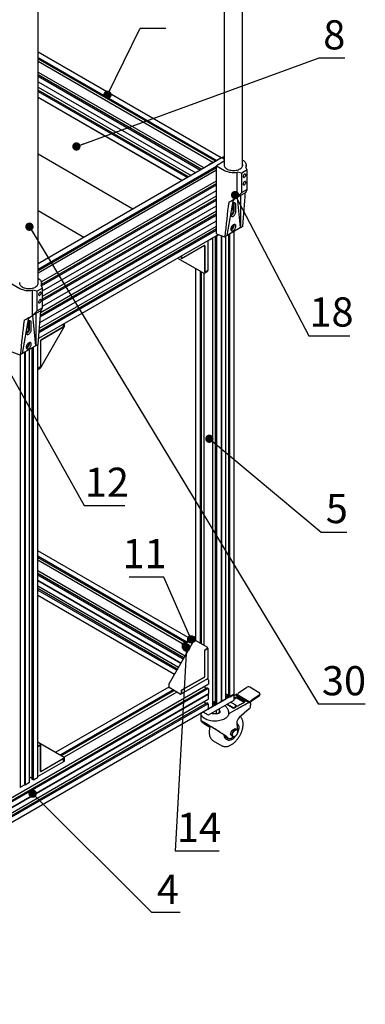
# Paper-space layout 'Лист2' of a CAD drawing. Units: millimetres. Extents: x 144 to 7561, y -14 to 5256.
# Drawn here: x 2545 to 3292, y 1957 to 4084 of the extents above; entities that cross this region are included whole.
import ezdxf

# ---------------------------------------------------------------- set-up
doc = ezdxf.new("R2010")
doc.units = ezdxf.units.MM
doc.styles.add('SLDTEXTSTYLE1', font='TXT', dxfattribs={"width": 0.7})
doc.dimstyles.new('SLDDIMSTYLE3', dxfattribs={"dimtxt": 0.18, "dimasz": 18, "dimexe": 0, "dimexo": 0.0625, "dimgap": 0, "dimtad": 0, "dimtih": 1, "dimtoh": 1, "dimdec": 0, "dimrnd": 1e-09, "dimzin": 0, "dimdsep": 46, "dimtxsty": 'Standard', "dimblk1": 'DOT', "dimblk2": 'DOT', "dimsah": 1, "dimcen": 0.09, "dimadec": 0, "dimazin": 0, "dimtfac": 18, "dimtdec": 0, "dimtofl": 0, "dimtmove": 0, "dimatfit": 3, "dimldrblk": 'DOT', "dimfxl": 1, "dimfrac": 2, "dimtolj": 1, "dimtzin": 0, "dimarcsym": 0})

# ---------------------------------------------------------------- blocks, each defined once
blk = doc.blocks.new('_Dot')
at = {"color": 0, "linetype": 'ByBlock', "lineweight": -2}
blk.add_line((-0.5, 0), (-1, 0), dxfattribs=at)
at = {"color": 0, "linetype": 'ByBlock', "const_width": 0.5}
blk.add_lwpolyline([(-0.25, 0, 1), (0.25, 0, 1)], format="xyb", close=True, dxfattribs=at)

psp = doc.layouts.new('Лист2')

# ---------------------------------------------------------------- linework, layer by layer
at = {"color": 7, "linetype": 'Continuous', "lineweight": 25, "ltscale": 18}
for p, q in [((2987.4, 4548), (2987.4, 3768.4)), ((3027, 3768.4), (3027, 4548.8)), ((2585.1, 3513.3), (2585.1, 4293.7)), ((2980.8, 3785.7), (2585.1, 4014.2)), ((2585.1, 4003), (2971.3, 3780)), ((2585.1, 3999.9), (2968.8, 3778.4)), ((2962.7, 3775.7), (2585.1, 3993.7)), ((2585.1, 3971.2), (2944, 3764)), ((2938.6, 3760.9), (2585.1, 3965)), ((2585.1, 3962), (2936, 3759.4)), ((2585.1, 3950), (2925.6, 3753.4)), ((2585.1, 3938.6), (2915.7, 3747.7)), ((2910.3, 3744.6), (2585.1, 3932.4)), ((2585.1, 3929.3), (2907.7, 3743.1)), ((2585.1, 3917.3), (2897.3, 3737.1)), ((2896.1, 3736.4), (2585.1, 3916)), ((2790.1, 3675.2), (2585.1, 3793.5)), ((2981.6, 3785.7), (2585.1, 3556.8)), ((2585.1, 3545.6), (2970.6, 3768.2)), ((2962.6, 3775.7), (2954.3, 3771)), ((2963.4, 3775.3), (2962.7, 3775.7)), ((2962.7, 3775.6), (2962.7, 3775)), ((2962.7, 3775), (2963.2, 3775.3)), ((2987.4, 3778.5), (2970.6, 3768.8)), ((2970.6, 3768.8), (2987.7, 3758.8)), ((2970.6, 3621.8), (2970.6, 3768.8)), ((2971.3, 3780), (2970.8, 3779.7)), ((2971.3, 3780.6), (2971.3, 3780)), ((2971.5, 3780.9), (2979.8, 3785.6)), ((2984, 3787.4), (2981.5, 3785.9)), ((2982.2, 3785.9), (2987.4, 3782.9)), ((2987.4, 3782.9), (2982.6, 3785.6)), ((2987.4, 3786.2), (2985.5, 3787.4)), ((3034.7, 3763.5), (3034.7, 3770.1)), ((2585.1, 3542.6), (2970.6, 3765.2)), ((2970.6, 3758.9), (2585.1, 3536.4)), ((3025.4, 3753), (3014.9, 3754.8)), ((3014.9, 3700.1), (3014.9, 3754.8)), ((3036.7, 3759.6), (3025.4, 3753)), ((3025.4, 3710.6), (3025.4, 3753)), ((3036.7, 3759.6), (3033.6, 3765.6)), ((3036.7, 3717.1), (3036.7, 3759.6)), ((2592.2, 3518), (2970.6, 3736.4)), ((2970.6, 3730.2), (2592.8, 3512.1)), ((2592.8, 3509.1), (2970.6, 3727.2)), ((2594.7, 3498.2), (2970.6, 3715.2)), ((2594.7, 3486.8), (2970.6, 3703.8)), ((3033.6, 3710.9), (3014.9, 3700.1)), ((3025.4, 3710.6), (3014.9, 3700.1)), ((3022.2, 3704.4), (3022.5, 3634.6)), ((3036.7, 3717.1), (3025.4, 3710.6)), ((3033.6, 3710.9), (3036.7, 3717.1)), ((3034.7, 3711.7), (3034.7, 3713.1)), ((2970.6, 3697.6), (2594.7, 3480.6)), ((2594.7, 3477.6), (2970.6, 3694.6)), ((2594.7, 3465.6), (2970.6, 3682.5)), ((2993.6, 3617.9), (3007.2, 3695.8)), ((3006.3, 3670), (3006.3, 3685.5)), ((3008.8, 3671.5), (3008.8, 3687)), ((3012.4, 3669.4), (3012.4, 3684.9)), ((3014.9, 3700.1), (3021.4, 3635)), ((2684, 3614), (2585.1, 3671.1)), ((2590, 3442.2), (2970.6, 3661.9)), ((2970.6, 3664.9), (2590.2, 3445.3)), ((2590.5, 3451.7), (2970.6, 3671.1)), ((2589.2, 3429.7), (2970.6, 3649.9)), ((2586.7, 3396.4), (2974.5, 3620.3)), ((2587.6, 3408.2), (2970.6, 3629.2)), ((2970.6, 3632.2), (2587.9, 3411.3)), ((2588.3, 3417.8), (2970.6, 3638.5)), ((2970.1, 3617.6), (2970.6, 3617.9)), ((2970.6, 3621.8), (2987.7, 3615.4)), ((2970.6, 3617.9), (2971.1, 3617.6)), ((2970.6, 3617.9), (2970.6, 2605.4)), ((2971.5, 3617.6), (2975.5, 3619.9)), ((2981, 3617.9), (2981, 2610.6)), ((2981, 2610.7), (2981, 3617.9)), ((2981.3, 3617.7), (2981.3, 2610.8)), ((2993.6, 3617.9), (2988.6, 3615.1)), ((2993.8, 3619.1), (3021.4, 3635)), ((2996.2, 3620.5), (2996.2, 2622.5)), ((2998.9, 3622.1), (2998.9, 2621.7)), ((3008.6, 2627), (3008.6, 3627.7)), ((3022.5, 3634.6), (3021.4, 3635)), ((3027.5, 3637.5), (3022.5, 3634.6)), ((2944.4, 3596.2), (2895, 3567.7)), ((2944.3, 3596.1), (2895, 3567.7)), ((2944.8, 3596.2), (2944.6, 3596.3)), ((2951.5, 3606.8), (2951.4, 3606.9)), ((2951.5, 3606.8), (2951.5, 3542.5)), ((2954.3, 3607.7), (2962.6, 3612.4)), ((2962, 3612.9), (2962.5, 3613.2)), ((2962.6, 3612.6), (2962, 3612.9)), ((2962.6, 3612.6), (2962.6, 3613.3)), ((2962.6, 2600), (2962.6, 3612.5)), ((2967.9, 3616.5), (2967.9, 2606.2)), ((2990.9, 2616.3), (2990.9, 3616.4)), ((2945, 3538.8), (2945, 3595.7)), ((2945.1, 3595.8), (2945.1, 3538.8)), ((2886.2, 3569.3), (2919.2, 3550.2)), ((2895, 3567.7), (2895, 3574.4)), ((2895, 3574.4), (2895, 3567.7)), ((2919.2, 3550.2), (2943.3, 3536.4)), ((2925.4, 3546.6), (2925.4, 2742)), ((2935.2, 3541), (2935.2, 2737.4)), ((2937.8, 2735.9), (2937.8, 3539.5)), ((2943.1, 3536.4), (2943.1, 2732.8)), ((2944.3, 3536.4), (2951.2, 3540.4)), ((2945, 3538.8), (2951.4, 3542.5)), ((2945.1, 3538.8), (2945, 3538.9)), ((2951.5, 3542.5), (2945.1, 3538.8)), ((2951.4, 3542.5), (2951.4, 3540.8)), ((2528.6, 3513.6), (2545.8, 3503.7)), ((2592.8, 3508.4), (2592.8, 3514.9)), ((2583.4, 3497.9), (2572.9, 3499.7)), ((2572.9, 3445), (2572.9, 3499.7)), ((2594.7, 3504.4), (2583.4, 3497.9)), ((2583.4, 3455.5), (2583.4, 3497.9)), ((2594.7, 3504.4), (2591.7, 3510.5)), ((2594.7, 3462), (2594.7, 3504.4)), ((2591.7, 3455.8), (2572.9, 3445)), ((2583.4, 3455.5), (2572.9, 3445)), ((2580.3, 3449.2), (2580.6, 3379.5)), ((2594.7, 3462), (2583.4, 3455.5)), ((2591.7, 3455.8), (2594.7, 3462)), ((2592.8, 3456.5), (2592.8, 3458)), ((2551.6, 3362.8), (2565.3, 3440.7)), ((2564.4, 3414.9), (2564.4, 3430.4)), ((2566.9, 3416.3), (2566.9, 3431.8)), ((2570.4, 3414.3), (2570.4, 3429.8)), ((2572.9, 3445), (2579.4, 3379.9)), ((2640.2, 3427.3), (2640.2, 3420.6)), ((2640.2, 3420.5), (2640.2, 3427.3)), ((2641.9, 3421.1), (2641.9, 3428.3)), ((2590.8, 3392.1), (2640.2, 3420.6)), ((2590.9, 3332.5), (2641.8, 3420.6)), ((2640.2, 3420.5), (2590.9, 3392.1)), ((2640.2, 3420.5), (2640.1, 3420.6)), ((2590.1, 3390.9), (2590.1, 3333.9)), ((2590.2, 3390.9), (2590.2, 3333.9)), ((2528.6, 3366.6), (2545.8, 3360.2)), ((2551.6, 3362.8), (2546.7, 3359.9)), ((2551.8, 3364), (2579.4, 3379.9)), ((2556.7, 3366.8), (2556.7, 2431)), ((2556.8, 2431.1), (2556.8, 3366.8)), ((2557.1, 3367), (2557.1, 2431.2)), ((2566.7, 2436.7), (2566.7, 3372.5)), ((2572, 3375.6), (2572, 2442.9)), ((2574.6, 3377.1), (2574.6, 2442.1)), ((2580.6, 3379.5), (2579.4, 3379.9)), ((2585.5, 3382.4), (2580.6, 3379.5)), ((2584.4, 2447.4), (2584.4, 3381.7)), ((2546.4, 3360), (2546.4, 2425.8)), ((2590.1, 3333.9), (2584.4, 3330.6)), ((2584.4, 3330.6), (2590.2, 3333.9)), ((2584.4, 3328.6), (2590.6, 3332.2)), ((2590.2, 3333.9), (2590.1, 3334)), ((2914.5, 2746.2), (2584.4, 2936.7)), ((2584.4, 2925.5), (2904.8, 2740.6)), ((2584.4, 2922.4), (2902.1, 2739)), ((2896.8, 2735.9), (2584.4, 2916.3)), ((2584.4, 2893.8), (2902.7, 2710)), ((2900.1, 2705.5), (2584.4, 2887.7)), ((2584.4, 2884.6), (2898.7, 2703.1)), ((2584.4, 2872.6), (2893.5, 2694.1)), ((2893.5, 2694.1), (2584.4, 2872.6)), ((2584.4, 2872.2), (2893.3, 2693.8)), ((2584.4, 2861.1), (2888.6, 2685.5)), ((2885.9, 2680.9), (2584.4, 2855)), ((2584.4, 2851.9), (2884.6, 2678.6)), ((2584.4, 2840.7), (2879.7, 2670.2)), ((2896.7, 2735.9), (2925.4, 2752.5)), ((2925.4, 2749), (2897.9, 2733)), ((2897.9, 2733.1), (2925.4, 2749)), ((2921.6, 2746.8), (2897.9, 2733.1)), ((2921.6, 2746.8), (2925.4, 2749)), ((2921.6, 2746.8), (2921.6, 2746.8)), ((2918.8, 2738), (2868, 2650)), ((2896.2, 2735), (2896.2, 2727)), ((2896.5, 2726.6), (2897.9, 2725.8)), ((2897.9, 2725.8), (2897.9, 2733.1)), ((2897.9, 2733), (2897.9, 2725.7)), ((2897.9, 2725.7), (2908.3, 2719.7)), ((2926.2, 2742.4), (2919.2, 2738.4)), ((2950.7, 2728.5), (2926.7, 2742.3)), ((2951.4, 2725.6), (2945, 2721.9)), ((2945.1, 2722), (2951.5, 2725.6)), ((2951.4, 2727.2), (2951.4, 2725.6)), ((2951.4, 2725.7), (2951.5, 2725.6)), ((2951.5, 2725.6), (2951.5, 2661.3)), ((2945, 2665), (2945, 2721.9)), ((2945.1, 2665), (2945.1, 2722)), ((2895, 2635.3), (2944.3, 2663.8)), ((2944.4, 2663.7), (2895, 2635.2)), ((2950.8, 2660.1), (2895, 2627.9)), ((2950.8, 2660.1), (2951.5, 2661.3)), ((2951.5, 2660.5), (2951.1, 2660.7)), ((1846.5, 2009.7), (2952.8, 2648.4)), ((2950.1, 2640.7), (1846.5, 2003.6)), ((2952.2, 2638.8), (1846.5, 2000.5)), ((2867.9, 2642.3), (2623.6, 2501.3)), ((2867.9, 2649.5), (2867.9, 2641.4)), ((2892.2, 2627.1), (2868.2, 2641)), ((2945.1, 2643.9), (2945.1, 2642.2)), ((2945.3, 2641.5), (2946.9, 2638.8)), ((2950.2, 2640.7), (2952, 2639.7)), ((2952.2, 2639.4), (2952.2, 2638.8)), ((2952.2, 2638.8), (2952.7, 2638.5)), ((2952.9, 2658), (2952.9, 2648.5)), ((3019.1, 2630.3), (3035.3, 2641.4)), ((3062.9, 2629.9), (3042.4, 2641.8)), ((2952.9, 2627.2), (1846.5, 1988.5)), ((1846.5, 1988.5), (2952.7, 2627.1)), ((2952.9, 2626.8), (1846.5, 1988.1)), ((2876.7, 2636.1), (2633.3, 2495.6)), ((2636, 2494.1), (2879.3, 2634.6)), ((2884.6, 2631.5), (2641.3, 2491)), ((2895, 2627.9), (2893.6, 2627.1)), ((2895, 2635.3), (2895, 2627.9)), ((2895, 2627.9), (2895, 2635.2)), ((2895, 2627.9), (2895, 2627.9)), ((2952.9, 2627.2), (2952.7, 2627.1)), ((2952.9, 2626.8), (2952.7, 2627.1)), ((2952.9, 2638.2), (2952.9, 2627.2)), ((2952.9, 2615.8), (2952.9, 2626.8)), ((3008.7, 2626.6), (2953.6, 2594.7)), ((2990.9, 2625.3), (2992.4, 2626.1)), ((2991.1, 2619.6), (2990.9, 2619.7)), ((2990.9, 2618.7), (2991.1, 2618.8)), ((2992.9, 2621.8), (2993.9, 2621.3)), ((2993.1, 2626.3), (2996.2, 2626.3)), ((2995.1, 2621.2), (2995.1, 2626.3)), ((2996.1, 2621.7), (2995.3, 2622.2)), ((2995.3, 2621.3), (2996.8, 2622.1)), ((2996.3, 2622.4), (2998, 2621.4)), ((2998.9, 2621.7), (2998.4, 2621.4)), ((2999.4, 2621.4), (2998.9, 2621.7)), ((2999.8, 2621.4), (3008, 2626.2)), ((3008.6, 2627.5), (3008.7, 2627.4)), ((3009, 2614.7), (3009, 2627)), ((3009, 2624.3), (3011.6, 2625.6)), ((3011.6, 2625.6), (3009, 2624.3)), ((3011.6, 2625.6), (3040.6, 2608.8)), ((3040.6, 2608.8), (3011.6, 2625.6)), ((3042.3, 2609.7), (3013.3, 2626.5)), ((3031.4, 2610.7), (3014.4, 2620.5)), ((3014.4, 2618.6), (3030.4, 2609.4)), ((3015.6, 2625.2), (3015.8, 2625.4)), ((3015.8, 2625.4), (3016.7, 2627.3)), ((3046.7, 2614.4), (3062.9, 2625.5)), ((3047.5, 2613.2), (3063.1, 2623.9)), ((3064.5, 2626.4), (3064.4, 2627.9)), ((1846.5, 1977), (2952.8, 2615.7)), ((2950.1, 2608), (1846.5, 1970.9)), ((2952.2, 2606.1), (1846.5, 1967.8)), ((2945.1, 2609.6), (2945.1, 2611.2)), ((2946.9, 2606.1), (2945.3, 2608.9)), ((2952, 2607), (2950.3, 2608)), ((2952.2, 2606.1), (2952.2, 2606.7)), ((2952.7, 2605.8), (2952.2, 2606.1)), ((2952.9, 2596), (2952.9, 2605.5)), ((2953.4, 2582), (3008.5, 2613.9)), ((2962.6, 2599.9), (2954.3, 2595.1)), ((2964.1, 2609.8), (2962.6, 2608.9)), ((2962.8, 2603.3), (2962.6, 2603.4)), ((2962.6, 2602.4), (2962.8, 2602.5)), ((2964.6, 2605.5), (2965.6, 2604.9)), ((2967.9, 2609.9), (2964.8, 2609.9)), ((2967, 2604.9), (2968.5, 2605.8)), ((2967.9, 2609.6), (2967.5, 2609.6)), ((2969.8, 2605.1), (2968, 2606.1)), ((2970.1, 2605.1), (2970.6, 2605.4)), ((2970.6, 2605.4), (2971.1, 2605.1)), ((2981, 2610.6), (2971.5, 2605.1)), ((2981.3, 2610.8), (2981, 2610.7)), ((2981, 2610.6), (2981, 2610.7)), ((2981.3, 2610.8), (2990.8, 2616.2)), ((3005.2, 2597.2), (2992.5, 2604.6)), ((3005.2, 2598.9), (2993.9, 2605.4)), ((3012.4, 2603), (3001, 2609.5)), ((3009.5, 2598.8), (3011.6, 2600)), ((3009.5, 2597.2), (3011.6, 2598.4)), ((3010.9, 2602.8), (3011.6, 2602.4)), ((3012.5, 2599.6), (3012.5, 2601.2)), ((3012.5, 2601.1), (3013, 2600.8)), ((3013, 2601.6), (3013, 2600.8)), ((3043.3, 2609.5), (3044.3, 2611.4)), ((3044, 2608.3), (3045, 2610.3)), ((3044.1, 2600.4), (3044.1, 2603.3)), ((1846.5, 1956.6), (2952.5, 2595)), ((2937.1, 2584.4), (2937, 2584.1)), ((2937, 2584.1), (2937, 2568.9)), ((2937.3, 2586.3), (2937.1, 2584.8)), ((2937.1, 2584.4), (2937.1, 2584.1)), ((2941.2, 2588.5), (2952.4, 2582)), ((2952.2, 2594.7), (2952.1, 2594.8)), ((2959.8, 2585.7), (2960.2, 2585)), ((2960.3, 2586), (2960.3, 2585)), ((2969.5, 2591.3), (2969.5, 2584.2)), ((2971.5, 2584.4), (2976.2, 2587.2)), ((2976.2, 2595.2), (2976.2, 2587.2)), ((2999.7, 2586.2), (3015.5, 2595.3)), ((2999.7, 2586.2), (3015.5, 2595.3)), ((3041.4, 2594.8), (3019.7, 2576.2)), ((3014.4, 2564.2), (3016.2, 2549)), ((2988.6, 2534), (2990.5, 2530.7)), ((2995, 2532.3), (2994.5, 2532.6)), ((2995.2, 2532.1), (2995, 2532.3)), ((2995.2, 2532.1), (2997.4, 2530.9)), ((3001.1, 2539.6), (3004, 2548)), ((3001.1, 2539.6), (3003.3, 2538.4)), ((3004.8, 2535.4), (3001.1, 2539.6)), ((3002, 2531.6), (3006.7, 2534.3)), ((3004, 2548), (3010.6, 2552.3)), ((3004, 2548), (3006.2, 2546.8)), ((3004.8, 2540.4), (3006, 2544)), ((3004.8, 2535.4), (3006.9, 2534.2)), ((3006.6, 2535), (3005, 2536.8)), ((3008.7, 2547.6), (3011.5, 2549.4)), ((3012.3, 2536.8), (3009.5, 2535)), ((3010.6, 2552.3), (3012.7, 2551.1)), ((3014.4, 2549.5), (3016, 2547.7)), ((3016.2, 2544.1), (3015, 2540.5)), ((3016.3, 2546.9), (3016.3, 2546.2)), ((3016.3, 2545.6), (3016.3, 2546.2)), ((2584.4, 2523.9), (2590.6, 2520.3)), ((2590.2, 2517.1), (2584.4, 2513.7)), ((2584.4, 2513.7), (2590.1, 2517)), ((2590.1, 2460), (2590.1, 2517)), ((2590.2, 2517.1), (2590.2, 2460.1)), ((2590.6, 2520.3), (2641.4, 2491)), ((2963.5, 2526.1), (2981.8, 2515.5)), ((2981.8, 2515.5), (2981.7, 2515.6)), ((2997.4, 2530.9), (2997.2, 2531)), ((2641.9, 2482.1), (2641.9, 2490.1)), ((2640.2, 2480.8), (2584.5, 2448.6)), ((2590.8, 2459.6), (2640.2, 2488.1)), ((2590.9, 2459.7), (2640.2, 2488.2)), ((2640.1, 2488.2), (2640.2, 2488.1)), ((2640.2, 2480.8), (2640.2, 2488.2)), ((2640.2, 2488.1), (2640.2, 2480.8)), ((2641.6, 2481.6), (2640.2, 2480.8)), ((2584.4, 2448.7), (2584.5, 2448.6)), ((2584.5, 2448.6), (2584.4, 2448.7)), ((2590.2, 2459.8), (2590.4, 2459.7)), ((2545.8, 2425.5), (2546.4, 2425.8)), ((2546.4, 2425.8), (2546.9, 2425.5)), ((2556.7, 2431), (2547.2, 2425.5)), ((2556.7, 2431), (2556.8, 2431.1)), ((2557.1, 2431.2), (2556.8, 2431.1)), ((2557.1, 2431.2), (2566.6, 2436.6)), ((2566.7, 2445.7), (2568.1, 2446.5)), ((2568.8, 2446.7), (2572, 2446.7)), ((2572.1, 2442.8), (2573.8, 2441.8)), ((2574.6, 2442.1), (2574.1, 2441.8)), ((2575.2, 2441.8), (2574.6, 2442.1)), ((2575.5, 2441.8), (2583.8, 2446.6))]:
    psp.add_line(p, q, dxfattribs=at)
at = {"color": 7, "linetype": 'Continuous', "lineweight": 25, "ltscale": 18, "flags": 128}
for points in [[(2963.4, 3775.3), (2963.4, 3775.3), (2963.4, 3775.3), (2963.4, 3775.3), (2963.3, 3775.3), (2963.3, 3775.3), (2963.3, 3775.3), (2963.2, 3775.3)], [(2982.2, 3785.9), (2982, 3785.9), (2981.8, 3786), (2981.6, 3786), (2981.5, 3785.9), (2981.4, 3785.8), (2981.3, 3785.7), (2981.2, 3785.5)], [(2987.4, 3771.7), (2987.2, 3770.3), (2987.3, 3768.7), (2987.8, 3767.2), (2988.7, 3765.7), (2989.8, 3764.3), (2991.3, 3763.1), (2993.1, 3761.9)], [(2993.1, 3761.9), (2995.1, 3760.9), (2997.3, 3760), (2999.7, 3759.4), (3002.2, 3758.9), (3004.9, 3758.6), (3007.5, 3758.5), (3010.2, 3758.6), (3012.8, 3759), (3015.3, 3759.5), (3017.7, 3760.2), (3019.8, 3761.1), (3021.8, 3762.2), (3023.5, 3763.4), (3024.9, 3764.7), (3026, 3766.1), (3026.7, 3767.6), (3027.1, 3769.1), (3027.2, 3770.6), (3027, 3771.7)], [(3027, 3781.1), (3028.8, 3779.9), (3030.7, 3778.3), (3032.2, 3776.7), (3033.4, 3774.9), (3034.2, 3773.1), (3034.6, 3771.2), (3034.7, 3769.3), (3034.3, 3767.5), (3033.6, 3765.6)], [(3031, 3744.1), (3031.9, 3744.7), (3032.6, 3745.5), (3033.2, 3746.6), (3033.7, 3747.6), (3033.8, 3748.7), (3033.8, 3749.6), (3033.5, 3750.4), (3032.9, 3750.8), (3032.2, 3751), (3031.4, 3750.8), (3030.6, 3750.3), (3029.8, 3749.6), (3029.1, 3748.6), (3028.6, 3747.5), (3028.3, 3746.5), (3028.2, 3745.4), (3028.4, 3744.6), (3028.8, 3744), (3029.4, 3743.7), (3030.2, 3743.7), (3031, 3744.1)], [(3031, 3727.7), (3031.9, 3728.4), (3032.6, 3729.2), (3033.2, 3730.2), (3033.7, 3731.3), (3033.8, 3732.4), (3033.8, 3733.3), (3033.5, 3734), (3032.9, 3734.5), (3032.2, 3734.6), (3031.4, 3734.5), (3030.6, 3734), (3029.8, 3733.2), (3029.1, 3732.3), (3028.6, 3731.2), (3028.3, 3730.1), (3028.2, 3729.1), (3028.4, 3728.3), (3028.8, 3727.7), (3029.4, 3727.4), (3030.2, 3727.4), (3031, 3727.7)], [(3012.4, 3684.9), (3012.2, 3686.3), (3011.8, 3687.4), (3011.2, 3688.2), (3010.3, 3688.7), (3009.3, 3688.8), (3008.1, 3688.6), (3006.9, 3688.1), (3005.7, 3687.2)], [(3008.8, 3687), (3008.7, 3688.3), (3008.6, 3688.7)], [(3001.5, 3663), (3001.6, 3661.8), (3002, 3660.7), (3002.7, 3659.9), (3003.5, 3659.4), (3004.5, 3659.2), (3005.7, 3659.4), (3006.9, 3660), (3008.1, 3660.8), (3009.3, 3662), (3010.3, 3663.3), (3011.2, 3664.8), (3011.8, 3666.4), (3012.2, 3667.9), (3012.4, 3669.4)], [(3001.7, 3661.4), (3002.2, 3661.5), (3003.4, 3662), (3004.6, 3662.9), (3005.7, 3664), (3006.8, 3665.4), (3007.6, 3666.9), (3008.3, 3668.4), (3008.7, 3670), (3008.8, 3671.5)], [(3006.3, 3670), (3006.2, 3668.9), (3005.8, 3667.7), (3005.1, 3666.6), (3004.3, 3665.6), (3003.4, 3664.9), (3002.5, 3664.5), (3001.7, 3664.5)], [(3006.9, 3628.6), (3008.1, 3629.4), (3009.2, 3630.5), (3010.2, 3631.7), (3011.1, 3633.2), (3011.7, 3634.7), (3012.2, 3636.2), (3012.3, 3637.6), (3012.3, 3639), (3012, 3640.1), (3011.4, 3641), (3010.7, 3641.6), (3009.7, 3641.8), (3008.6, 3641.8), (3007.5, 3641.4), (3006.3, 3640.8), (3005.2, 3639.8), (3004.1, 3638.6), (3003.2, 3637.2), (3002.4, 3635.8), (3001.9, 3634.2), (3001.5, 3632.8), (3001.5, 3631.4), (3001.7, 3630.1), (3002.1, 3629.1), (3002.8, 3628.4), (3003.6, 3627.9), (3004.6, 3627.8), (3005.7, 3628), (3006.9, 3628.6)], [(3003.4, 3630.6), (3004.5, 3631.4), (3005.7, 3632.5), (3006.7, 3633.8), (3007.5, 3635.2), (3008.2, 3636.7), (3008.6, 3638.2), (3008.8, 3639.7), (3008.7, 3641), (3008.6, 3641.8)], [(3005.7, 3640.3), (3005.9, 3640.1), (3006.3, 3639.3), (3006.3, 3638.3), (3006.1, 3637.2), (3005.7, 3636.1), (3005, 3635), (3004.3, 3634.1), (3003.4, 3633.5)], [(3001.7, 3629.9), (3002.2, 3630.1), (3003.4, 3630.6)], [(2962.5, 3613.2), (2962.6, 3613.2), (2962.6, 3613.3), (2962.6, 3613.3), (2962.6, 3613.3), (2962.6, 3613.4), (2962.6, 3613.4), (2962.6, 3613.4)], [(2545.5, 3516.6), (2545.3, 3515.1), (2545.4, 3513.6), (2545.9, 3512.1), (2546.7, 3510.6), (2547.9, 3509.2), (2549.4, 3507.9), (2551.1, 3506.8)], [(2551.1, 3506.8), (2553.1, 3505.8), (2555.3, 3504.9), (2557.8, 3504.2), (2560.3, 3503.7), (2562.9, 3503.5), (2565.6, 3503.4), (2568.2, 3503.5), (2570.9, 3503.8), (2573.4, 3504.4), (2575.7, 3505.1), (2577.9, 3506), (2579.9, 3507), (2581.5, 3508.2), (2582.9, 3509.6), (2584, 3511), (2584.8, 3512.4), (2585.2, 3514), (2585.2, 3515.5), (2585.1, 3516.6)], [(2585.1, 3525.9), (2586.9, 3524.7), (2588.7, 3523.2), (2590.3, 3521.5), (2591.4, 3519.8), (2592.2, 3518), (2592.7, 3516.1), (2592.7, 3514.2), (2592.4, 3512.3), (2591.7, 3510.5)], [(2589.1, 3488.9), (2589.9, 3489.6), (2590.7, 3490.4), (2591.3, 3491.4), (2591.7, 3492.5), (2591.9, 3493.6), (2591.8, 3494.5), (2591.5, 3495.2), (2591, 3495.7), (2590.3, 3495.8), (2589.5, 3495.7), (2588.7, 3495.2), (2587.9, 3494.4), (2587.2, 3493.5), (2586.6, 3492.4), (2586.3, 3491.3), (2586.3, 3490.3), (2586.4, 3489.5), (2586.9, 3488.9), (2587.5, 3488.6), (2588.2, 3488.6), (2589.1, 3488.9)], [(2589.1, 3472.6), (2589.9, 3473.2), (2590.7, 3474.1), (2591.3, 3475.1), (2591.7, 3476.2), (2591.9, 3477.2), (2591.8, 3478.2), (2591.5, 3478.9), (2591, 3479.4), (2590.3, 3479.5), (2589.5, 3479.3), (2588.7, 3478.8), (2587.9, 3478.1), (2587.2, 3477.1), (2586.6, 3476.1), (2586.3, 3475), (2586.3, 3474), (2586.4, 3473.1), (2586.9, 3472.6), (2587.5, 3472.2), (2588.2, 3472.3), (2589.1, 3472.6)], [(2570.4, 3429.8), (2570.3, 3431.1), (2569.9, 3432.2), (2569.2, 3433), (2568.4, 3433.5), (2567.3, 3433.7), (2566.2, 3433.5), (2565, 3433), (2563.8, 3432.1)], [(2566.9, 3431.8), (2566.7, 3433.2), (2566.6, 3433.6)], [(2559.5, 3407.8), (2559.7, 3406.7), (2560.1, 3405.6), (2560.7, 3404.8), (2561.6, 3404.3), (2562.6, 3404.1), (2563.8, 3404.3), (2565, 3404.9), (2566.2, 3405.7), (2567.3, 3406.8), (2568.4, 3408.2), (2569.2, 3409.7), (2569.9, 3411.3), (2570.3, 3412.8), (2570.4, 3414.3)], [(2559.8, 3406.2), (2560.2, 3406.4), (2561.4, 3406.9), (2562.6, 3407.8), (2563.8, 3408.9), (2564.8, 3410.2), (2565.7, 3411.7), (2566.3, 3413.3), (2566.7, 3414.9), (2566.9, 3416.3)], [(2564.4, 3414.9), (2564.3, 3413.8), (2563.8, 3412.6), (2563.2, 3411.4), (2562.4, 3410.5), (2561.4, 3409.8), (2560.5, 3409.4), (2559.8, 3409.4)], [(2565, 3373.4), (2566.1, 3374.2), (2567.3, 3375.3), (2568.3, 3376.6), (2569.1, 3378), (2569.8, 3379.5), (2570.2, 3381.1), (2570.4, 3382.5), (2570.3, 3383.8), (2570, 3385), (2569.5, 3385.8), (2568.7, 3386.4), (2567.8, 3386.7), (2566.7, 3386.7), (2565.6, 3386.3), (2564.4, 3385.6), (2563.2, 3384.7), (2562.2, 3383.5), (2561.2, 3382.1), (2560.5, 3380.6), (2559.9, 3379.1), (2559.6, 3377.6), (2559.5, 3376.2), (2559.7, 3375), (2560.2, 3374), (2560.8, 3373.2), (2561.7, 3372.8), (2562.7, 3372.7), (2563.8, 3372.9), (2565, 3373.4)], [(2561.4, 3375.5), (2562.6, 3376.3), (2563.7, 3377.4), (2564.7, 3378.7), (2565.6, 3380.1), (2566.2, 3381.6), (2566.7, 3383.1), (2566.9, 3384.6), (2566.8, 3385.9), (2566.6, 3386.7)], [(2563.8, 3385.2), (2564, 3385), (2564.3, 3384.2), (2564.4, 3383.2), (2564.2, 3382.1), (2563.8, 3381), (2563.1, 3379.9), (2562.3, 3379), (2561.4, 3378.3)], [(2559.8, 3374.8), (2560.3, 3374.9), (2561.4, 3375.5)], [(2992.9, 2621.8), (2992.8, 2621.9), (2992.7, 2622), (2992.6, 2622.1), (2992.6, 2622.2), (2992.6, 2622.3), (2992.6, 2622.4), (2992.7, 2622.5), (2992.8, 2622.6)], [(2995.3, 2622.2), (2995.2, 2622.2), (2995.1, 2622.3)], [(3013, 2620.5), (3010.9, 2619.4), (3009, 2618.4)], [(3009, 2616.6), (3010.9, 2617.6), (3013, 2618.7)], [(3013.3, 2626.5), (3013.1, 2626.4), (3012.9, 2626.3), (3012.7, 2626.1), (3012.5, 2626), (3012.2, 2625.9), (3012, 2625.8), (3011.8, 2625.7), (3011.6, 2625.6)], [(2964.6, 2605.5), (2964.5, 2605.6), (2964.4, 2605.7), (2964.4, 2605.8), (2964.3, 2605.9), (2964.3, 2606), (2964.4, 2606.1), (2964.4, 2606.2), (2964.5, 2606.2)], [(3013, 2601.6), (3012.9, 2602), (3012.8, 2602.4), (3012.6, 2602.7), (3012.4, 2603), (3012.1, 2603.1), (3011.7, 2603.1), (3011.3, 2603), (3010.9, 2602.8)], [(3014.4, 2600.8), (3016.5, 2601.9), (3018.6, 2603.1), (3020.8, 2604.3), (3022.9, 2605.4), (3025, 2606.5), (3027.1, 2607.7), (3029.3, 2608.8), (3031.4, 2609.9)], [(3015.5, 2595.3), (3018.6, 2597.1), (3021.8, 2598.8), (3024.9, 2600.6), (3028, 2602.2), (3031.2, 2603.9), (3034.3, 2605.6), (3037.4, 2607.2), (3040.6, 2608.8)], [(3015.5, 2595.3), (3018.6, 2597.1), (3021.8, 2598.8), (3024.9, 2600.6), (3028, 2602.2), (3031.2, 2603.9), (3034.3, 2605.6), (3037.4, 2607.2), (3040.6, 2608.8)], [(3040.6, 2608.8), (3040.8, 2609), (3041, 2609.1), (3041.2, 2609.2), (3041.5, 2609.3), (3041.7, 2609.4), (3041.9, 2609.5), (3042.1, 2609.6), (3042.3, 2609.7)], [(3043.3, 2609.5), (3043.1, 2609), (3042.8, 2608.6)], [(2971.3, 2568.6), (2968.1, 2568.5), (2964.8, 2568.5), (2961.6, 2568.7), (2958.5, 2569.2), (2955.4, 2569.8), (2952.5, 2570.6), (2949.7, 2571.6), (2947.2, 2572.8), (2944.9, 2574.1), (2942.8, 2575.6), (2941, 2577.1), (2939.6, 2578.8), (2938.4, 2580.6), (2937.6, 2582.4), (2937.1, 2584.2), (2937.1, 2584.5)], [(2996.9, 2584.5), (2996.8, 2583.6), (2996.2, 2581.7), (2995.3, 2579.9), (2994, 2578.2), (2992.4, 2576.6), (2990.6, 2575), (2988.4, 2573.6), (2986, 2572.4), (2983.4, 2571.3), (2980.6, 2570.3), (2977.6, 2569.6), (2974.5, 2569), (2971.3, 2568.6)], [(3014.4, 2564.2), (3015.5, 2563.4), (3016.6, 2562.2), (3017.5, 2560.7), (3018.1, 2558.9), (3018.5, 2556.9), (3018.6, 2554.8), (3018.5, 2552.5), (3018.1, 2550.1), (3017.5, 2547.6), (3016.7, 2545.1), (3015.9, 2543.1)], [(3003.9, 2529), (3001.9, 2528), (3000, 2527.4), (2998.2, 2527), (2996.4, 2527), (2994.8, 2527.3), (2993.3, 2527.9), (2992, 2528.8), (2991, 2530.1), (2990.1, 2531.6), (2989.5, 2533.3), (2989.1, 2535.3), (2988.9, 2537)], [(3003.8, 2531.9), (3002.1, 2531), (3000.4, 2530.4), (2998.7, 2530.1), (2997.1, 2530.2), (2995.7, 2530.6), (2994.5, 2531.3), (2993.4, 2532.3), (2992.6, 2533.6), (2992.1, 2534.7)], [(3007.3, 2534.4), (3005.6, 2533), (3003.8, 2531.9)], [(3016.2, 2547.3), (3016.2, 2547.5), (3016.2, 2549)]]:
    psp.add_lwpolyline(points, dxfattribs=at)
at = {"color": 7, "linetype": 'Continuous', "lineweight": 25, "ltscale": 324}
for centre, radius, start, end in [((2984.7, 3786.1), 1.5, 60.0027, 119.9973), ((2956, 3768.4), 3.09, 122.6962, 163.029), ((2962.6, 3775.6), 0.109, 350.786, 129.2033), ((2971, 3779.3), 0.388, 122.686, 166.6842), ((2971.7, 3780.6), 0.384, 122.6055, 177.3945), ((2980.3, 3785), 0.863, 31.4558, 129.7085), ((2982, 3784.8), 1.01, 54.3824, 114.3071), ((3007.2, 3796.5), 42.4, 242.712, 280.4232), ((3004.2, 3685.8), 2.17, 354.3807, 44.4398), ((3001, 3703.3), 11.1, 302.048, 329.8218), ((2969.9, 3617.9), 0.388, 253.2915, 297.3095), ((2971.3, 3617.9), 0.384, 242.6097, 297.3903), ((3002.1, 3635.2), 2.2, 256.4366, 305.2775), ((2944.6, 3595.8), 0.437, 350.786, 129.2033), ((2944.7, 3595.9), 0.437, 350.786, 129.2033), ((2952.9, 3610.4), 3.09, 256.9697, 297.2991), ((2962.5, 3612.5), 0.109, 290.7834, 69.2166), ((2943.8, 3537.2), 1, 240.0027, 299.9973), ((2950.9, 3540.8), 0.48, 304.0564, 7.2558), ((2565.2, 3541.4), 42.4, 242.712, 280.4232), ((2562.2, 3430.6), 2.17, 354.4498, 43.8354), ((2559.1, 3448.2), 11.1, 302.048, 329.8218), ((2640.9, 3421.1), 1, 330, 0), ((2591.7, 3390.8), 1.54, 122.6055, 177.3945), ((2591.7, 3390.8), 1.54, 122.6055, 177.3945), ((2560.2, 3380.1), 2.2, 256.4366, 305.2775), ((2590.1, 3333), 1, 299.9973, 330), ((2897.2, 2735), 1, 120.0054, 180), ((2896.7, 2727), 0.503, 185.6948, 245.6253), ((2919.7, 2737.5), 1, 119.9973, 150), ((2926.4, 2741.9), 0.503, 54.3824, 114.3071), ((2949.9, 2727.2), 1.54, 2.6055, 57.3945), ((2943.5, 2665.1), 1.54, 302.6055, 357.3945), ((2943.6, 2665), 1.54, 302.6055, 357.3945), ((2949.8, 2657.9), 3.07, 2.6055, 57.3945), ((2868.9, 2649.5), 1, 150, 180), ((2868.4, 2641.5), 0.503, 185.6948, 245.6253), ((2946.6, 2642.3), 1.44, 181.9565, 211.1437), ((2950.2, 2640.6), 0.126, 54.3824, 114.3071), ((2951.8, 2639.3), 0.384, 2.6055, 57.3945), ((2952.8, 2648.5), 0.12, 304.0564, 7.2558), ((3039.2, 2635.4), 7.13, 63.2962, 122.6869), ((2892.9, 2628.5), 1.54, 242.6097, 297.3903), ((2952.5, 2638.1), 0.384, 2.6055, 57.3945), ((2990.9, 2619.2), 0.437, 290.7834, 69.2166), ((2993, 2624.8), 1.44, 88.8559, 118.0402), ((2988.9, 2627.4), 6.2, 308.4031, 349.1928), ((2994.6, 2622.6), 1.54, 242.6097, 297.3903), ((2996.4, 2622.5), 0.176, 185.6948, 245.6253), ((2998.2, 2621.8), 0.384, 242.6097, 297.3903), ((2999.6, 2621.7), 0.384, 242.6097, 297.3903), ((3007.6, 2627.1), 1.01, 294.3747, 354.3052), ((3008.6, 2627), 0.437, 290.7834, 69.2166), ((3023.7, 2624), 7.74, 125.9539, 154.9084), ((3061.9, 2627.7), 2.46, 295.2056, 65.1844), ((3061.7, 2626.4), 2.81, 298.995, 0.1072), ((2946.6, 2609.6), 1.44, 181.9565, 211.1437), ((2950.2, 2607.8), 0.176, 54.3824, 114.3071), ((2951.8, 2606.7), 0.384, 2.6055, 57.3945), ((2951.9, 2595.8), 0.986, 305.0133, 6.2988), ((2952.5, 2605.5), 0.384, 2.6055, 57.3945), ((2952.8, 2615.8), 0.123, 305.0133, 6.2988), ((2962.5, 2600), 0.126, 294.3747, 354.3052), ((2962.6, 2602.9), 0.437, 290.7834, 69.2166), ((2964.8, 2608.5), 1.44, 88.8559, 118.0402), ((2960.2, 2611.5), 6.8, 309.6984, 339.7664), ((2966.3, 2606.3), 1.54, 242.6097, 297.3903), ((2967.4, 2608.6), 0.996, 83.8872, 148.2796), ((2968, 2606.2), 0.126, 185.6948, 245.6253), ((2969.9, 2605.4), 0.384, 242.6097, 297.3903), ((2971.3, 2605.4), 0.384, 242.6097, 297.3903), ((2990.8, 2616.3), 0.126, 294.3747, 354.3052), ((3007.4, 2603), 4.68, 242.4829, 296.353), ((3007.4, 2601.4), 4.68, 242.4829, 296.353), ((3008, 2614.7), 1, 299.9973, 0), ((3011.2, 2601.2), 1.28, 289.9265, 70.089), ((3011, 2599.7), 1.47, 293.3115, 353.3403), ((3036.3, 2600.8), 7.84, 310.8471, 357.0655), ((3036.3, 2612), 8.63, 325.7455, 334.1323), ((3051.3, 2608.1), 7.74, 125.9539, 154.9084), ((3052, 2607), 7.74, 125.9539, 154.9084), ((2952.9, 2597.9), 3.09, 256.9697, 297.2991), ((2952.9, 2596.1), 1.54, 242.6097, 297.3903), ((2952.9, 2582.9), 1, 240.0027, 299.9973), ((2973.7, 2588.2), 4.82, 348.6591, 57.7479), ((3029.5, 2564.7), 15.1, 130.2313, 182.0249), ((3002.2, 2553.1), 13.9, 350.6955, 23.0355), ((2998.2, 2539.4), 11, 186.6318, 208.9295), ((2989, 2553.2), 28.4, 301.6158, 324.6268), ((3011.6, 2539), 6.96, 168.266, 198.4835), ((3018.1, 2537.9), 13.5, 133.7936, 153.1239), ((3008, 2538.4), 3.72, 247.3644, 293.5825), ((3013, 2546), 3.72, 67.3644, 113.5825), ((3002.9, 2546.6), 13.5, 313.7936, 333.1239), ((3009.4, 2545.5), 6.96, 348.266, 18.4835), ((2998.4, 2537.5), 6.86, 277.2344, 301.2248), ((2640.9, 2490.1), 1, 0, 59.9946), ((2641.4, 2482.1), 0.503, 294.3747, 354.3052), ((2583.4, 2447.5), 1.01, 294.3747, 354.3052), ((2590.6, 2460), 0.437, 170.786, 309.2033), ((2590.6, 2460.1), 0.437, 170.786, 309.2033), ((2566.5, 2436.8), 0.126, 294.3747, 354.3052), ((2568.8, 2445.2), 1.44, 88.8559, 118.0402), ((2572.1, 2442.9), 0.176, 185.6948, 245.6253), ((2573.9, 2442.2), 0.384, 242.6097, 297.3903), ((2575.3, 2442.1), 0.384, 242.6097, 297.3903), ((2545.7, 2425.8), 0.384, 242.6097, 297.3903), ((2547.1, 2425.8), 0.384, 242.6097, 297.3903)]:
    psp.add_arc(centre, radius, start, end, dxfattribs=at)
for centre, major_axis, ratio, start_param, end_param in [((3007.2, 3616.9), (20.6, 214.8), 0.0849, 4.81646, 5.170732), ((3007.2, 3696.3), (27.5, 15.4), 0.012965, 5.993251, 6.27592), ((3007.2, 3616.9), (20.6, 214.8), 0.0849, 1.231573, 1.587567), ((3007.2, 3696.3), (27.5, 15.4), 0.012965, 4.31937, 4.987794), ((3007.2, 3626.6), (27.4, 3.6), 0.469128, 3.865548, 3.909198), ((2565.3, 3361.8), (20.6, 214.8), 0.0849, 4.81646, 5.170732), ((2565.3, 3441.1), (27.5, 15.4), 0.012965, 5.993251, 6.27592), ((2565.3, 3361.8), (20.6, 214.8), 0.0849, 1.231573, 1.587567), ((2565.3, 3441.1), (27.5, 15.4), 0.012965, 4.31937, 4.987794), ((2565.3, 3371.5), (27.4, 3.6), 0.469128, 3.865548, 3.909198), ((2967, 2549.9), (30, -19), 0.039681, 0.209969, 4.368845), ((2967, 2549.9), (27.5, -17.4), 0.039681, 0.080983, 4.336117), ((3006.3, 2525.4), (10, -6.34), 0.039681, 3.351561, 3.586063)]:
    psp.add_ellipse(centre, major_axis=major_axis, ratio=ratio, start_param=start_param, end_param=end_param, dxfattribs=at)
at = {"color": 7, "linetype": 'Continuous', "lineweight": 25, "ltscale": 18}
for points, knots in [([(3013, 2620.5), (3013.1, 2620.5), (3013.3, 2620.6), (3013.6, 2620.7), (3013.9, 2620.6), (3014.2, 2620.6), (3014.4, 2620.5), (3014.4, 2620.5)], [0, 0, 0, 0, 0.2150156, 0.430035, 0.6449441, 0.8596072, 1, 1, 1, 1]), ([(3014.4, 2618.6), (3014.3, 2618.7), (3014.1, 2618.8), (3013.8, 2618.8), (3013.5, 2618.8), (3013.2, 2618.8), (3013, 2618.7), (3013, 2618.7)], [0, 0, 0, 0, 0.214365, 0.428726, 0.643209, 0.857945, 1, 1, 1, 1]), ([(2996.9, 2584.5), (2997, 2585), (2997.1, 2586.3), (2997, 2588.3), (2996.6, 2590.6), (2995.9, 2592.7), (2995, 2594.8), (2993.7, 2596.7), (2992.2, 2598.6), (2990.4, 2600.3), (2989, 2601.4), (2988.2, 2602), (2988.1, 2602)], [0, 0, 0, 0, 0.0786547, 0.1887816, 0.2978219, 0.40664, 0.5163451, 0.6280143, 0.7426202, 0.8608826, 0.9830532, 1, 1, 1, 1]), ([(3014.4, 2600.8), (3014.3, 2600.7), (3014.1, 2600.6), (3013.8, 2600.6), (3013.5, 2600.6), (3013.2, 2600.7), (3013, 2600.7), (3013, 2600.8)], [0, 0, 0, 0, 0.214739, 0.429478, 0.644199, 0.858886, 1, 1, 1, 1]), ([(3031.4, 2610.7), (3031.4, 2610.6), (3031.6, 2610.5), (3031.7, 2610.3), (3031.7, 2610.1), (3031.5, 2610), (3031.4, 2609.9), (3031.4, 2609.9)], [0, 0, 0, 0, 0.214367, 0.42873, 0.643214, 0.85795, 1, 1, 1, 1]), ([(3042.3, 2609.7), (3042.4, 2609.6), (3043, 2608.5), (3043.9, 2606.2), (3044, 2604.3), (3044.1, 2603.3)], [0, 0, 0, 0, 0.065226, 0.532619, 1, 1, 1, 1]), ([(2937, 2586.1), (2937, 2586), (2937, 2585.5), (2937.1, 2585), (2937.1, 2584.5)], [0, 0, 0, 0, 0.111937, 1, 1, 1, 1]), ([(2978.5, 2587.5), (2978.5, 2587.5), (2978.5, 2587.5), (2978.4, 2587.4), (2978, 2587), (2977.4, 2586.5), (2976.5, 2586), (2975.3, 2585.5), (2973.9, 2585), (2972.2, 2584.5), (2970.7, 2584.3), (2969.3, 2584.1), (2967.9, 2584), (2966.3, 2584), (2964.3, 2584.2), (2962.5, 2584.4), (2960.7, 2584.8), (2959.6, 2585.1), (2959.2, 2585.3), (2959.1, 2585.3)], [0, 0, 0, 0, 0.015017, 0.085947, 0.151544, 0.215826, 0.280579, 0.346518, 0.414068, 0.483232, 0.553787, 0.6006, 0.63712, 0.709478, 0.781928, 0.853979, 0.925217, 0.995293, 1, 1, 1, 1]), ([(2981.7, 2515.6), (2981.8, 2515.5), (2982.6, 2515), (2984.1, 2514.4), (2986.2, 2513.8), (2988.4, 2513.5), (2990.7, 2513.4), (2993.1, 2513.7), (2995.5, 2514.3), (2998, 2515.1), (3000.5, 2516.3), (3003, 2517.7), (3005.5, 2519.4), (3008, 2521.3), (3010.4, 2523.4), (3012.7, 2525.8), (3014.8, 2528.3), (3016.9, 2531), (3018.9, 2533.8), (3020.6, 2536.8), (3022.3, 2539.8), (3023.7, 2542.9), (3025, 2546), (3026, 2549.2), (3026.7, 2551.7), (3027.1, 2553.7), (3027.5, 2555.6), (3027.8, 2558.2), (3028, 2561.2), (3028, 2564.1), (3027.7, 2566.9), (3027.1, 2569.5), (3026.3, 2572), (3025.3, 2574.2), (3024.1, 2576.2), (3023, 2577.6), (3022.3, 2578.2), (3022.1, 2578.3)], [0, 0, 0, 0, 0.008514, 0.037566, 0.066601, 0.095823, 0.125408, 0.155448, 0.185937, 0.216792, 0.247896, 0.279133, 0.310415, 0.341677, 0.372898, 0.404071, 0.435201, 0.466294, 0.497362, 0.528417, 0.559471, 0.590536, 0.621623, 0.652745, 0.683915, 0.695381, 0.711927, 0.743217, 0.774582, 0.806017, 0.837497, 0.868953, 0.900283, 0.931356, 0.96203, 0.992203, 1, 1, 1, 1]), ([(2997, 2585.5), (2997.2, 2585.5), (2997.9, 2585.5), (2998.8, 2585.7), (2999.5, 2586.1), (2999.7, 2586.2)], [0, 0, 0, 0, 0.256778, 0.846015, 1, 1, 1, 1]), ([(2957, 2557.7), (2956.9, 2557.6), (2956.6, 2556.5), (2956, 2554.3), (2955.4, 2551.2), (2955, 2548.1), (2954.8, 2545.1), (2954.8, 2542.2), (2955.2, 2539.5), (2955.7, 2536.8), (2956.5, 2534.4), (2957.5, 2532.2), (2958.8, 2530.2), (2960.3, 2528.5), (2961.8, 2527.1), (2963, 2526.4), (2963.5, 2526.1)], [0, 0, 0, 0, 0.005292, 0.0834181, 0.1616938, 0.2401427, 0.3187757, 0.3975784, 0.4764927, 0.5553318, 0.6338433, 0.7116894, 0.7885168, 0.8640848, 0.9383904, 1, 1, 1, 1]), ([(2990.6, 2530.6), (2990.5, 2530.7), (2990.2, 2530.8), (2989.6, 2531.4), (2988.8, 2532.3), (2988.2, 2533.4), (2987.7, 2534.8), (2987.4, 2536.4), (2987.4, 2537.5), (2987.3, 2538.1)], [0, 0, 0, 0, 0.0136966, 0.2081794, 0.3730971, 0.5298372, 0.6965166, 0.8586729, 1, 1, 1, 1]), ([(3003.3, 2538.4), (3003.8, 2539), (3004.3, 2539.6), (3004.8, 2540.3), (3004.8, 2540.4)], [0, 0, 0, 0, 0.91601, 1, 1, 1, 1]), ([(3005, 2536.8), (3004.7, 2537), (3004.2, 2537.6), (3003.6, 2538.1), (3003.3, 2538.4)], [0, 0, 0, 0, 0.523851, 1, 1, 1, 1]), ([(3006, 2544), (3006.1, 2544.5), (3006.2, 2545.4), (3006.2, 2546.4), (3006.2, 2546.8)], [0, 0, 0, 0, 0.523851, 1, 1, 1, 1]), ([(3006.2, 2546.8), (3006.3, 2546.9), (3007.2, 2547.1), (3008, 2547.4), (3008.7, 2547.6)], [0, 0, 0, 0, 0.164978, 1, 1, 1, 1]), ([(3006.9, 2534.2), (3006.8, 2534.4), (3006.8, 2534.6), (3006.6, 2535), (3006.6, 2535)], [0, 0, 0, 0, 0.91601, 1, 1, 1, 1]), ([(3009.5, 2535), (3009.4, 2535), (3008.6, 2534.7), (3007.7, 2534.4), (3006.9, 2534.2)], [0, 0, 0, 0, 0.090677, 1, 1, 1, 1]), ([(3011.5, 2549.4), (3011.6, 2549.5), (3012, 2550), (3012.4, 2550.6), (3012.7, 2551.1)], [0, 0, 0, 0, 0.090677, 1, 1, 1, 1]), ([(3012.7, 2551.1), (3013.2, 2550.6), (3013.9, 2550), (3014.4, 2549.5), (3014.4, 2549.5)], [0, 0, 0, 0, 0.91601, 1, 1, 1, 1]), ([(3016, 2547.7), (3016.1, 2547.5), (3016.2, 2547.2), (3016.3, 2547), (3016.3, 2546.9)], [0, 0, 0, 0, 0.523851, 1, 1, 1, 1]), ([(2999.3, 2530.7), (2998.7, 2530.6), (2998, 2530.6), (2997.7, 2530.7), (2997.7, 2530.7)], [0, 0, 0, 0, 0.972628, 1, 1, 1, 1])]:
    psp.add_open_spline(points, degree=3, knots=knots, dxfattribs=at)

# ---------------------------------------------------------------- texts
at = {"color": 7, "linetype": 'Continuous', "lineweight": 0, "ltscale": 18, "char_height": 63, "attachment_point": 2, "style": 'SLDTEXTSTYLE1'}
for s, insert in [('8', (3224.9, 4083.2)), ('18', (3218.9, 3484.3)), ('12', (2733.7, 3116.3)), ('5', (3230.5, 3059.4)), ('11', (2815.2, 2962.1)), ('14', (2932.7, 2370.4)), ('4', (2865.6, 2236.7))]:
    psp.add_mtext(s, dxfattribs=dict(at, insert=insert))
at = {"color": 7, "linetype": 'Continuous', "lineweight": 18, "ltscale": 18, "insert": (3245.9, 2687.4), "char_height": 63, "attachment_point": 2, "style": 'SLDTEXTSTYLE1'}
psp.add_mtext('30', dxfattribs=at)

# ---------------------------------------------------------------- leaders
at = {"color": 7, "linetype": 'Continuous', "lineweight": 0, "ltscale": 18}
for points in [[(2735.2, 3922.1), (2805.8, 4066), (2861.2, 4066)], [(2667.9, 3810.4), (3192.3, 4002), (3247.7, 4002)], [(3010.7, 3705.5), (3170.3, 3401.2), (3258.8, 3401.2)], [(2485.2, 3390.8), (2684.4, 3034.6), (2772.9, 3034.6)], [(2955.1, 3178.8), (3196.8, 2977.2), (3252.1, 2977.2)], [(2915.7, 2745.3), (2857, 2880), (2781.7, 2880)], [(2905.4, 2727.7), (2880.9, 2288.1), (2976.1, 2288.1)], [(2573.4, 2411.8), (2830.1, 2155.6), (2892.1, 2155.6)]]:
    psp.add_leader(points, dimstyle='SLDDIMSTYLE3', dxfattribs=at)
at = {"color": 7, "linetype": 'Continuous', "lineweight": 18, "ltscale": 18}
psp.add_leader([(2566.5, 3637), (3190.1, 2606.1), (3291.9, 2606.1)], dimstyle='SLDDIMSTYLE3', dxfattribs=at)

doc.saveas('drawing.dxf')
